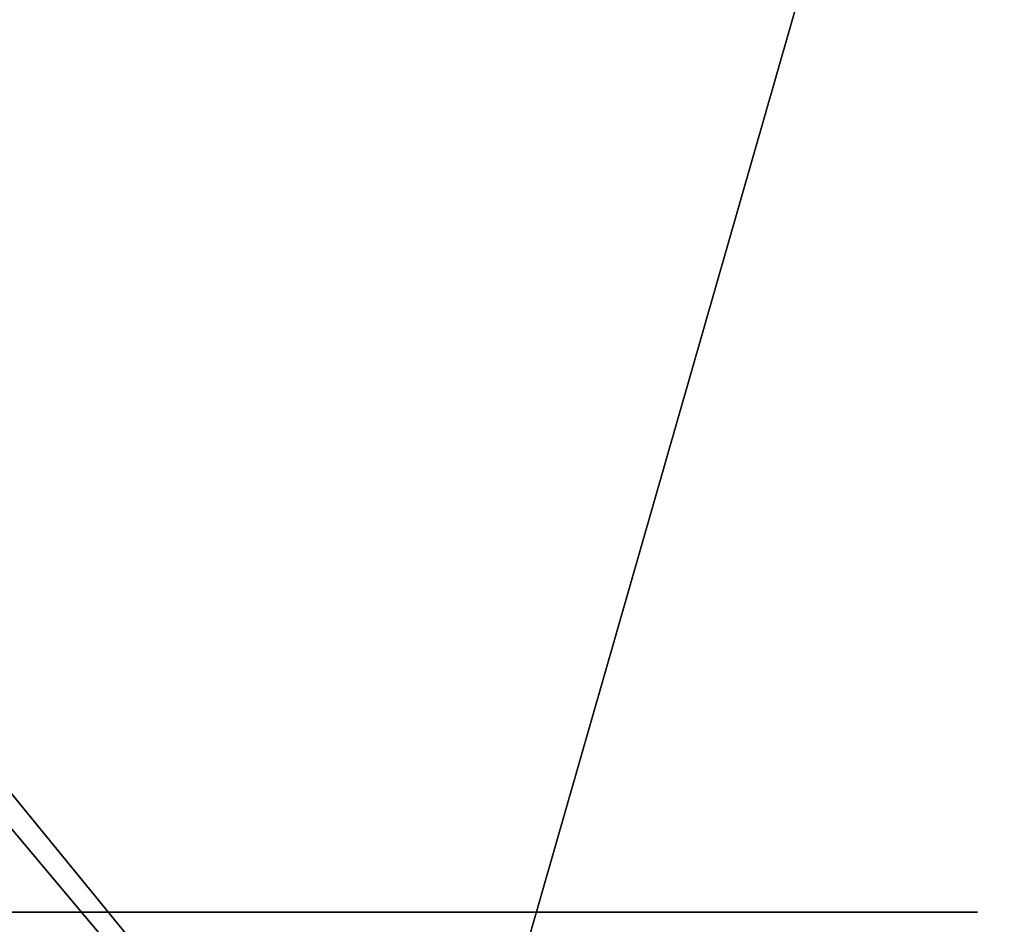
# Model space of a CAD drawing. Units: centimetres. Extents: x -321 to 371, y -319 to 318.
# Drawn here: x -73 to -69, y 115 to 118 of the extents above; entities that cross this region are included whole.
import ezdxf

# ---------------------------------------------------------------- set-up
doc = ezdxf.new("R2010")
doc.units = ezdxf.units.CM
doc.header["$LTSCALE"] = 2.54
doc.layers.get('0').update_dxf_attribs({"true_color": 0xff5454})

# ---------------------------------------------------------------- blocks, each defined once
blk = doc.blocks.new('Grupuj_74')
at = {"color": 0}
mesh = blk.add_polyface(dxfattribs=at)
corners = [(3.0265, 50.9486, 4.6538), (59.0936, 48.5725, 7.0298), (49.3426, 52.8751, 2.7273), (2.5386, 50.8904, 4.712), (0, 48.5058, 7.0965), (4.7519, 6.5045, 49.0979), (49.3919, 7.353, 48.2494), (49.3919, 6.7305, 48.8719), (49.5109, 6.5179, 49.0845), (49.8116, 6.4338, 49.1686), (39.7066, 0.8485, 54.7538), (50.8919, 6.1648, 49.4376), (50.7242, 5.8625, 49.7399), (50.5116, 6.4338, 49.1686), (69.6071, 53.7264, 1.876), (99.1011, 52.3097, 3.2927), (94.847, 54.7538, 0.8485), (59.6039, 48.7671, 6.8353), (94.1279, 7.353, 48.2494)]
mesh.append_faces([[corners[k] for k in face] for face in [(0, 1, 2), (11, 10, 12), (14, 15, 16)]], dxfattribs={"vtx0": -1, "color": 0})
mesh.append_faces([[corners[k] for k in face] for face in [(5, 6, 4), (6, 5, 7), (7, 5, 8), (8, 5, 9), (15, 17, 18), (18, 4, 6)]], dxfattribs={"vtx0": -1, "vtx1": -1, "color": 0})
mesh.append_faces([[corners[k] for k in face] for face in [(9, 10, 11), (18, 1, 4)]], dxfattribs={"vtx0": -1, "vtx1": -1, "vtx2": -1, "color": 0})
mesh.append_faces([[corners[k] for k in face] for face in [(1, 0, 3), (1, 3, 4), (9, 5, 10), (15, 14, 17), (18, 17, 1)]], dxfattribs={"vtx0": -1, "vtx2": -1, "color": 0})
mesh.append_faces([[corners[k] for k in face] for face in [(11, 13, 9)]], dxfattribs={"vtx2": -1, "color": 0})
mesh = blk.add_polyface(dxfattribs=at)
corners = [(59.0936, 47.724, 6.1813), (3.0265, 50.1001, 3.8053), (49.3426, 52.0266, 1.8788), (2.5386, 50.0419, 3.8634), (0, 47.6573, 6.248), (99.1011, 51.4611, 2.4442), (69.6071, 52.8779, 1.0275), (94.847, 53.9053), (59.6039, 47.9186, 5.9868), (94.1279, 6.5045, 47.4008), (49.3919, 6.5045, 47.4008), (50.8919, 5.3163, 48.589), (49.8116, 5.5852, 48.3201), (50.5116, 5.5852, 48.3201), (4.7519, 5.6559, 48.2494), (49.3919, 5.882, 48.0233), (49.5109, 5.6694, 48.2359), (39.7066, 0, 53.9053), (50.7242, 5.0139, 48.8914)]
mesh.append_faces([[corners[k] for k in face] for face in [(0, 1, 2), (5, 6, 7), (11, 12, 13), (17, 11, 18)]], dxfattribs={"vtx0": -1, "color": 0})
mesh.append_faces([[corners[k] for k in face] for face in [(1, 0, 3), (3, 0, 4), (6, 5, 8), (8, 9, 0), (14, 12, 17)]], dxfattribs={"vtx0": -1, "vtx1": -1, "color": 0})
mesh.append_faces([[corners[k] for k in face] for face in [(0, 9, 4), (17, 12, 11)]], dxfattribs={"vtx0": -1, "vtx1": -1, "vtx2": -1, "color": 0})
mesh.append_faces([[corners[k] for k in face] for face in [(8, 5, 9), (4, 9, 10), (10, 14, 4), (14, 10, 15), (14, 15, 16), (14, 16, 12)]], dxfattribs={"vtx0": -1, "vtx2": -1, "color": 0})
at = {"color": 18, "true_color": 0x010101}
mesh = blk.add_polyface(dxfattribs=at)
corners = [(4.7519, 6.5045, 49.0979), (0, 47.6573, 6.248), (4.7519, 5.6559, 48.2494), (0, 48.5058, 7.0965)]
mesh.append_faces([[corners[k] for k in face] for face in [(0, 1, 2), (1, 0, 3)]], dxfattribs={"vtx0": -1, "color": 18})
blk = doc.blocks.new('Komponent_2')
at = {"color": 117, "true_color": 0x236c5a}
blk.add_blockref('Grupuj_74', (0, 0), dxfattribs=at)
blk = doc.blocks.new('Grupuj_3')
at = {"color": 0}
blk.add_blockref('Komponent_2', (0.3172, 41.7449, 0.7761), dxfattribs=at)
blk = doc.blocks.new('daszekC11Q_WOODEN_LOW')
at = {"color": 0}
blk.add_blockref('Grupuj_3', (-99.3788, -96.4837), dxfattribs=at)
blk = doc.blocks.new('Grupuj_90')
at = {"color": 0}
for p, q in [((6.1633, 0, 4.4821), (6.1603, 0, 4.4336)), ((6.1603, 0, 4.4336), (6.1625, 0, 3.2564)), ((6.1625, 0, 3.2564), (6.1718, 0, 3.2533)), ((6.164, 0, 4.5876), (6.1633, 0, 4.4821)), ((6.1718, 0, 3.2533), (6.1639, 0, 3.252)), ((6.1639, 0, 3.252), (6.164, 0, 3.0217)), ((6.164, 0, 3.0217), (6.211, 0, 2.662)), ((6.1848, 0, 4.8081), (6.164, 0, 4.5876)), ((6.2438, 0, 5.0004), (6.1848, 0, 4.8081)), ((6.211, 0, 2.662), (6.3445, 0, 2.2438)), ((6.3398, 0, 5.1602), (6.2438, 0, 5.0004)), ((6.2802, 0, 9.1463), (6.2771, 0, 9.0286)), ((6.2771, 0, 9.0286), (6.2771, 0, 6.6901)), ((6.2771, 0, 6.6901), (6.2802, 0, 6.5724)), ((6.3103, 0, 9.3064), (6.2802, 0, 9.1463)), ((6.2802, 0, 6.5724), (6.3107, 0, 6.4123)), ((6.3705, 0, 9.4477), (6.3103, 0, 9.3064)), ((6.3107, 0, 6.4123), (6.3715, 0, 6.2709)), ((6.471, 0, 5.2826), (6.3398, 0, 5.1602)), ((6.3445, 0, 2.2438), (6.6072, 0, 1.8536)), ((6.4581, 0, 9.5677), (6.3705, 0, 9.4477)), ((6.3715, 0, 6.2709), (6.46, 0, 6.1509)), ((6.5702, 0, 9.6636), (6.4581, 0, 9.5677)), ((6.46, 0, 6.1509), (6.5733, 0, 6.0551)), ((6.6326, 0, 5.363), (6.471, 0, 5.2826)), ((6.7044, 0, 9.7327), (6.5702, 0, 9.6636)), ((6.5733, 0, 6.0551), (6.7089, 0, 5.9861)), ((6.6072, 0, 1.8536), (6.6195, 0, 1.8408)), ((6.6195, 0, 1.8408), (6.6316, 0, 1.8276)), ((6.6316, 0, 1.8276), (6.6445, 0, 1.8129)), ((6.8179, 0, 5.3985), (6.6326, 0, 5.363)), ((6.6445, 0, 1.8129), (6.7964, 0, 1.6873)), ((6.8577, 0, 9.7721), (6.7044, 0, 9.7327)), ((6.7089, 0, 5.9861), (6.8639, 0, 5.9466)), ((6.7964, 0, 1.6873), (6.9246, 0, 1.6014)), ((6.8893, 0, 5.3999), (6.8179, 0, 5.3985)), ((7.0061, 0, 9.7802), (6.8577, 0, 9.7721)), ((6.8639, 0, 5.9466), (7.0339, 0, 5.9394)), ((7.0098, 0, 5.3884), (6.8893, 0, 5.3999)), ((6.9246, 0, 1.6014), (7.0569, 0, 1.5423)), ((7.1032, 0, 9.771), (7.0061, 0, 9.7802)), ((7.1843, 0, 5.3336), (7.0098, 0, 5.3884)), ((7.0339, 0, 5.9394), (7.1947, 0, 5.9654)), ((7.0569, 0, 1.5423), (7.1984, 0, 1.5044)), ((7.1957, 0, 9.7505), (7.1032, 0, 9.771)), ((7.3323, 0, 5.2364), (7.1843, 0, 5.3336)), ((7.1947, 0, 5.9654), (7.3374, 0, 6.022)), ((7.2828, 0, 9.7192), (7.1957, 0, 9.7505)), ((7.1984, 0, 1.5044), (7.3317, 0, 1.4802)), ((7.3636, 0, 9.6777), (7.2828, 0, 9.7192)), ((7.3317, 0, 1.4802), (7.458, 0, 1.4681)), ((7.4473, 0, 5.1009), (7.3323, 0, 5.2364)), ((7.3374, 0, 6.022), (7.4594, 0, 6.1067)), ((7.4373, 0, 9.6265), (7.3636, 0, 9.6777)), ((7.5031, 0, 9.5661), (7.4373, 0, 9.6265)), ((7.5274, 0, 4.9317), (7.4473, 0, 5.1009)), ((7.458, 0, 1.4681), (7.5182, 0, 1.4666)), ((7.4594, 0, 6.1067), (7.5578, 0, 6.2167)), ((7.5665, 0, 9.5208), (7.5031, 0, 9.5661)), ((7.5182, 0, 1.4666), (7.6222, 0, 1.4715)), ((7.5719, 0, 4.7323), (7.5274, 0, 4.9317)), ((7.5578, 0, 6.2167), (7.6301, 0, 6.3493)), ((7.6702, 0, 9.6075), (7.5665, 0, 9.5208)), ((7.5815, 0, 4.5513), (7.5719, 0, 4.7323)), ((7.5852, 0, 4.5393), (7.5815, 0, 4.5513)), ((7.5843, 0, 3.3937), (7.5823, 0, 3.4112)), ((7.5823, 0, 3.4112), (7.5834, 0, 3.4269)), ((7.5834, 0, 3.4269), (7.5847, 0, 3.4705)), ((7.5858, 0, 3.23), (7.5843, 0, 3.3937)), ((7.5847, 0, 3.4705), (7.5852, 0, 3.5334)), ((7.5852, 0, 3.6364), (7.585, 0, 3.7534)), ((7.585, 0, 3.7534), (7.5852, 0, 4.5393)), ((7.5852, 0, 3.5334), (7.5852, 0, 3.6364)), ((7.6055, 0, 2.9971), (7.5858, 0, 3.23)), ((7.656, 0, 2.829), (7.6055, 0, 2.9971)), ((7.6222, 0, 1.4715), (7.8484, 0, 1.5242)), ((7.6301, 0, 6.3493), (7.6735, 0, 6.5017)), ((7.7114, 0, 2.757), (7.656, 0, 2.829)), ((7.785, 0, 9.6818), (7.6702, 0, 9.6075)), ((7.6735, 0, 6.5017), (7.6856, 0, 6.6477)), ((7.6856, 0, 6.6477), (7.6856, 0, 8.0411)), ((7.6856, 0, 8.0411), (7.6949, 0, 8.1585)), ((7.6949, 0, 8.1585), (7.7221, 0, 8.2616)), ((7.7775, 0, 2.7135), (7.7114, 0, 2.757)), ((7.7221, 0, 8.2616), (7.7661, 0, 8.3491)), ((7.7661, 0, 8.3491), (7.826, 0, 8.4199)), ((7.8554, 0, 2.6807), (7.7775, 0, 2.7135)), ((7.91, 0, 9.7433), (7.785, 0, 9.6818)), ((7.826, 0, 8.4199), (7.9006, 0, 8.4728)), ((7.8484, 0, 1.5242), (8.0079, 0, 1.6129)), ((7.9373, 0, 2.6452), (7.8554, 0, 2.6807)), ((7.9006, 0, 8.4728), (7.989, 0, 8.5067)), ((8.0446, 0, 9.7916), (7.91, 0, 9.7433)), ((8.0295, 0, 2.5913), (7.9373, 0, 2.6452)), ((7.989, 0, 8.5067), (8.0901, 0, 8.5203)), ((8.0079, 0, 1.6129), (8.1139, 0, 1.715)), ((8.1308, 0, 2.5071), (8.0295, 0, 2.5913)), ((8.1881, 0, 9.8265), (8.0446, 0, 9.7916)), ((8.0901, 0, 8.5203), (8.1929, 0, 8.5127)), ((8.1139, 0, 1.715), (8.1941, 0, 1.8416)), ((8.2073, 0, 2.3923), (8.1308, 0, 2.5071)), ((8.3397, 0, 9.8477), (8.1881, 0, 9.8265)), ((8.1929, 0, 8.5127), (8.2834, 0, 8.4845)), ((8.1941, 0, 1.8416), (8.2425, 0, 1.9833)), ((8.2452, 0, 2.2588), (8.2073, 0, 2.3923)), ((8.2425, 0, 1.9833), (8.2564, 0, 2.1284)), ((8.2564, 0, 2.1284), (8.2452, 0, 2.2588)), ((8.2834, 0, 8.4845), (8.3607, 0, 8.4369)), ((8.4988, 0, 9.8549), (8.3397, 0, 9.8477)), ((8.3607, 0, 8.4369), (8.4237, 0, 8.3711)), ((8.4237, 0, 8.3711), (8.4715, 0, 8.2882)), ((8.4833, 0, 4.0086), (8.4281, 0, 3.6066)), ((8.4281, 0, 3.6066), (8.4397, 0, 3.1914)), ((8.4397, 0, 3.1914), (8.5174, 0, 2.8058)), ((8.4715, 0, 8.2882), (8.5031, 0, 8.1895)), ((8.6002, 0, 4.3738), (8.4833, 0, 4.0086)), ((8.8485, 0, 9.8184), (8.4988, 0, 9.8549)), ((8.5031, 0, 8.1895), (8.5173, 0, 8.0761)), ((8.5173, 0, 8.0761), (8.5181, 0, 6.6605)), ((8.5174, 0, 2.8058), (8.6557, 0, 2.4564)), ((8.5181, 0, 6.6605), (8.5236, 0, 6.5485)), ((8.5236, 0, 6.5485), (8.5586, 0, 6.3909)), ((8.5586, 0, 6.3909), (8.6236, 0, 6.2524)), ((8.7736, 0, 4.6963), (8.6002, 0, 4.3738)), ((8.6236, 0, 6.2524), (8.7158, 0, 6.1357)), ((8.6557, 0, 2.4564), (8.8486, 0, 2.1499)), ((8.7158, 0, 6.1357), (8.8325, 0, 6.0435)), ((8.998, 0, 4.9703), (8.7736, 0, 4.6963)), ((8.8325, 0, 6.0435), (8.971, 0, 5.9785)), ((9.1555, 0, 9.7115), (8.8485, 0, 9.8184)), ((8.8486, 0, 2.1499), (9.0904, 0, 1.8925)), ((8.971, 0, 5.9785), (9.1286, 0, 5.9435)), ((9.2683, 0, 5.1898), (8.998, 0, 4.9703)), ((9.0904, 0, 1.8925), (9.3752, 0, 1.691)), ((9.1286, 0, 5.9435), (9.299, 0, 5.9411)), ((9.4162, 0, 9.5385), (9.1555, 0, 9.7115)), ((9.5793, 0, 5.3489), (9.2683, 0, 5.1898)), ((9.299, 0, 5.9411), (9.4574, 0, 5.9716)), ((9.3752, 0, 1.691), (9.6971, 0, 1.5517)), ((9.6271, 0, 9.3032), (9.4162, 0, 9.5385)), ((9.4574, 0, 5.9716), (9.5973, 0, 6.0325)), ((9.9255, 0, 5.4418), (9.5793, 0, 5.3489)), ((9.5973, 0, 6.0325), (9.716, 0, 6.121)), ((9.7847, 0, 9.0099), (9.6271, 0, 9.3032)), ((9.6971, 0, 1.5517), (10.0503, 0, 1.4811)), ((9.716, 0, 6.121), (9.8108, 0, 6.2343)), ((9.8855, 0, 8.6624), (9.7847, 0, 9.0099)), ((9.8108, 0, 6.2343), (9.8791, 0, 6.3699)), ((9.8499, 0, 3.302), (9.8337, 0, 3.4316)), ((9.8337, 0, 3.4316), (9.8392, 0, 3.5663)), ((9.8392, 0, 3.5663), (9.8657, 0, 3.6921)), ((9.8862, 0, 3.1832), (9.8499, 0, 3.302)), ((9.8657, 0, 3.6921), (9.9114, 0, 3.8061)), ((9.8791, 0, 6.3699), (9.9181, 0, 6.5249)), ((9.926, 0, 8.265), (9.8855, 0, 8.6624)), ((9.9408, 0, 3.077), (9.8862, 0, 3.1832)), ((9.9114, 0, 3.8061), (9.9744, 0, 3.9063)), ((9.9181, 0, 6.5249), (9.9266, 0, 6.6533)), ((10.2474, 0, 5.4643), (9.9255, 0, 5.4418)), ((9.9266, 0, 6.6533), (9.926, 0, 8.265)), ((10.0118, 0, 2.9856), (9.9408, 0, 3.077)), ((9.9744, 0, 3.9063), (10.0529, 0, 3.9905)), ((10.0974, 0, 2.9109), (10.0118, 0, 2.9856)), ((10.0503, 0, 1.4811), (10.292, 0, 1.475)), ((10.0529, 0, 3.9905), (10.1451, 0, 4.0567)), ((10.1958, 0, 2.8551), (10.0974, 0, 2.9109)), ((10.1451, 0, 4.0567), (10.2492, 0, 4.1029)), ((10.3051, 0, 2.8201), (10.1958, 0, 2.8551)), ((10.3858, 0, 5.4574), (10.2474, 0, 5.4643)), ((10.2492, 0, 4.1029), (10.3633, 0, 4.127)), ((10.292, 0, 1.475), (10.425, 0, 1.4857)), ((10.4236, 0, 2.808), (10.3051, 0, 2.8201)), ((10.3825, 0, 8.4392), (10.3128, 0, 8.0347)), ((10.3128, 0, 8.0347), (10.3193, 0, 7.6108)), ((10.3193, 0, 7.6108), (10.4013, 0, 7.2177)), ((10.3633, 0, 4.127), (10.4838, 0, 4.127)), ((10.5232, 0, 8.8037), (10.3825, 0, 8.4392)), ((10.5181, 0, 5.4407), (10.3858, 0, 5.4574)), ((10.4013, 0, 7.2177), (10.5528, 0, 6.863)), ((10.5421, 0, 2.8201), (10.4236, 0, 2.808)), ((10.425, 0, 1.4857), (10.5526, 0, 1.5065)), ((10.4838, 0, 4.127), (10.598, 0, 4.1029)), ((10.6443, 0, 5.4145), (10.5181, 0, 5.4407)), ((10.7294, 0, 9.1227), (10.5232, 0, 8.8037)), ((10.6514, 0, 2.8551), (10.5421, 0, 2.8201)), ((10.5526, 0, 1.5065), (10.6747, 0, 1.5374)), ((10.5528, 0, 6.863), (10.7678, 0, 6.5527)), ((10.598, 0, 4.1029), (10.7021, 0, 4.0567)), ((10.7643, 0, 5.3787), (10.6443, 0, 5.4145)), ((10.7499, 0, 2.9109), (10.6514, 0, 2.8551)), ((10.6747, 0, 1.5374), (10.7912, 0, 1.5784)), ((10.7021, 0, 4.0567), (10.7944, 0, 3.9905)), ((10.9955, 0, 9.391), (10.7294, 0, 9.1227)), ((10.8355, 0, 2.9856), (10.7499, 0, 2.9109)), ((10.878, 0, 5.3334), (10.7643, 0, 5.3787)), ((10.7678, 0, 6.5527), (11.0402, 0, 6.2927)), ((10.7912, 0, 1.5784), (10.9021, 0, 1.6294)), ((10.7944, 0, 3.9905), (10.8729, 0, 3.9063)), ((10.9065, 0, 3.077), (10.8355, 0, 2.9856)), ((10.8729, 0, 3.9063), (10.936, 0, 3.8061)), ((10.9853, 0, 5.2785), (10.878, 0, 5.3334)), ((10.9021, 0, 1.6294), (11.0073, 0, 1.6903)), ((10.9611, 0, 3.1832), (10.9065, 0, 3.077)), ((10.936, 0, 3.8061), (10.9816, 0, 3.6921)), ((10.9974, 0, 3.302), (10.9611, 0, 3.1832)), ((10.9816, 0, 3.6921), (11.0081, 0, 3.5663)), ((11.0863, 0, 5.2142), (10.9853, 0, 5.2785)), ((11.316, 0, 9.6032), (10.9955, 0, 9.391)), ((11.0136, 0, 3.4316), (10.9974, 0, 3.302)), ((11.0073, 0, 1.6903), (11.1067, 0, 1.7612)), ((11.0081, 0, 3.5663), (11.0136, 0, 3.4316)), ((11.0402, 0, 6.2927), (11.3638, 0, 6.0888)), ((11.1759, 0, 5.1555), (11.0863, 0, 5.2142)), ((11.1067, 0, 1.7612), (11.181, 0, 1.779)), ((11.2278, 0, 5.2093), (11.1759, 0, 5.1555)), ((11.181, 0, 1.779), (11.2344, 0, 1.7251)), ((11.2849, 0, 5.2565), (11.2278, 0, 5.2093)), ((11.2344, 0, 1.7251), (11.294, 0, 1.6777)), ((11.3469, 0, 5.2968), (11.2849, 0, 5.2565)), ((11.294, 0, 1.6777), (11.3593, 0, 1.6371)), ((11.6853, 0, 9.7541), (11.316, 0, 9.6032)), ((11.4136, 0, 5.3301), (11.3469, 0, 5.2968)), ((11.3593, 0, 1.6371), (11.4297, 0, 1.6037)), ((11.3638, 0, 6.0888), (11.7326, 0, 5.9471)), ((11.4848, 0, 5.3562), (11.4136, 0, 5.3301)), ((11.4297, 0, 1.6037), (11.5046, 0, 1.5777)), ((11.5601, 0, 5.375), (11.4848, 0, 5.3562)), ((11.5046, 0, 1.5777), (11.5835, 0, 1.5596)), ((11.6393, 0, 5.3864), (11.5601, 0, 5.375)), ((11.5835, 0, 1.5596), (11.6657, 0, 1.5497)), ((11.7222, 0, 5.3903), (11.6393, 0, 5.3864)), ((11.6657, 0, 1.5497), (11.7729, 0, 1.5492)), ((12.0979, 0, 9.8383), (11.6853, 0, 9.7541)), ((11.7233, 0, 7.7255), (11.7148, 0, 7.8678)), ((11.7148, 0, 7.8678), (11.7267, 0, 8.0081)), ((11.8703, 0, 5.3773), (11.7222, 0, 5.3903)), ((11.7516, 0, 7.5966), (11.7233, 0, 7.7255)), ((11.7267, 0, 8.0081), (11.7582, 0, 8.1347)), ((11.7326, 0, 5.9471), (12.1404, 0, 5.8733)), ((11.7984, 0, 7.4825), (11.7516, 0, 7.5966)), ((11.7582, 0, 8.1347), (11.8079, 0, 8.2461)), ((11.7729, 0, 1.5492), (11.9169, 0, 1.5706)), ((11.8622, 0, 7.385), (11.7984, 0, 7.4825)), ((11.8079, 0, 8.2461), (11.8744, 0, 8.3407)), ((11.9418, 0, 7.3056), (11.8622, 0, 7.385)), ((12.0052, 0, 5.3397), (11.8703, 0, 5.3773)), ((11.8744, 0, 8.3407), (11.9565, 0, 8.417)), ((11.9169, 0, 1.5706), (12.0469, 0, 1.6161)), ((12.0359, 0, 7.2457), (11.9418, 0, 7.3056)), ((11.9565, 0, 8.417), (12.0529, 0, 8.4735)), ((12.1248, 0, 5.2792), (12.0052, 0, 5.3397)), ((12.1431, 0, 7.2071), (12.0359, 0, 7.2457)), ((12.0469, 0, 1.6161), (12.161, 0, 1.6838)), ((12.0529, 0, 8.4735), (12.1621, 0, 8.5085)), ((12.4984, 0, 9.853), (12.0979, 0, 9.8383)), ((12.2275, 0, 5.1977), (12.1248, 0, 5.2792)), ((12.1404, 0, 5.8733), (12.5164, 0, 5.8679)), ((12.2621, 0, 7.1911), (12.1431, 0, 7.2071)), ((12.161, 0, 1.6838), (12.2575, 0, 1.7718)), ((12.1621, 0, 8.5085), (12.283, 0, 8.5205)), ((12.3111, 0, 5.0972), (12.2275, 0, 5.1977)), ((12.2575, 0, 1.7718), (12.3345, 0, 1.8783)), ((12.3516, 0, 7.1921), (12.2621, 0, 7.1911)), ((12.283, 0, 8.5205), (12.3646, 0, 8.5186)), ((12.3741, 0, 4.9794), (12.3111, 0, 5.0972)), ((12.3345, 0, 1.8783), (12.3901, 0, 2.0015)), ((12.4269, 0, 7.1969), (12.3516, 0, 7.1921)), ((12.3646, 0, 8.5186), (12.4387, 0, 8.5133)), ((12.4144, 0, 4.8462), (12.3741, 0, 4.9794)), ((12.3901, 0, 2.0015), (12.4224, 0, 2.1394)), ((12.4302, 0, 4.6994), (12.4144, 0, 4.8462)), ((12.4224, 0, 2.1394), (12.4303, 0, 2.2611)), ((12.4955, 0, 7.2046), (12.4269, 0, 7.1969)), ((12.4303, 0, 2.2611), (12.4302, 0, 4.6994))]:
    blk.add_line(p, q, dxfattribs=at)
at = {"color": 18, "true_color": 0x010101}
mesh = blk.add_polyface(dxfattribs=at)
corners = [(7.6222, 0, 1.4715), (7.458, 0, 1.4681), (7.5182, 0, 1.4666), (7.3317, 0, 1.4802), (7.8484, 0, 1.5242), (7.1984, 0, 1.5044), (7.0569, 0, 1.5423), (8.0079, 0, 1.6129), (6.9246, 0, 1.6014), (6.7964, 0, 1.6873), (8.1139, 0, 1.715), (6.6445, 0, 1.8129), (8.1941, 0, 1.8416), (6.6316, 0, 1.8276), (6.6195, 0, 1.8408), (6.6072, 0, 1.8536), (8.2425, 0, 1.9833), (6.3445, 0, 2.2438), (8.2564, 0, 2.1284), (8.2452, 0, 2.2588), (6.211, 0, 2.662), (8.2073, 0, 2.3923), (8.1308, 0, 2.5071), (8.0295, 0, 2.5913), (7.9373, 0, 2.6452), (7.8554, 0, 2.6807), (6.164, 0, 3.0217), (7.7775, 0, 2.7135), (7.7114, 0, 2.757), (7.656, 0, 2.829), (7.6055, 0, 2.9971), (7.5858, 0, 3.23), (6.1639, 0, 3.252), (7.5843, 0, 3.3937), (6.1718, 0, 3.2533), (6.1625, 0, 3.2564), (6.1603, 0, 4.4336), (7.5823, 0, 3.4112), (7.5834, 0, 3.4269), (7.5847, 0, 3.4705), (7.5852, 0, 3.5334), (7.5852, 0, 3.6364), (7.585, 0, 3.7534), (7.5852, 0, 4.5393), (6.1633, 0, 4.4821), (6.164, 0, 4.5876), (7.5815, 0, 4.5513), (7.5719, 0, 4.7323), (6.1848, 0, 4.8081), (7.5274, 0, 4.9317), (6.2438, 0, 5.0004), (7.4473, 0, 5.1009), (6.3398, 0, 5.1602), (7.3323, 0, 5.2364), (6.471, 0, 5.2826), (7.1843, 0, 5.3336), (6.6326, 0, 5.363), (7.0098, 0, 5.3884), (6.8179, 0, 5.3985), (6.8893, 0, 5.3999)]
mesh.append_faces([[corners[k] for k in face] for face in [(0, 1, 2), (58, 57, 59)]], dxfattribs={"vtx0": -1, "color": 18})
mesh.append_faces([[corners[k] for k in face] for face in [(1, 0, 3), (3, 4, 5), (5, 4, 6), (6, 7, 8), (8, 7, 9), (9, 10, 11), (11, 12, 13), (13, 12, 14), (14, 12, 15), (15, 16, 17), (17, 19, 20), (20, 25, 26), (26, 31, 32), (32, 33, 34), (34, 33, 35), (35, 33, 36), (36, 43, 44), (44, 43, 45), (45, 47, 48), (48, 49, 50), (50, 51, 52), (52, 53, 54), (54, 55, 56), (56, 57, 58)]], dxfattribs={"vtx0": -1, "vtx1": -1, "color": 18})
mesh.append_faces([[corners[k] for k in face] for face in [(3, 0, 4), (6, 4, 7), (9, 7, 10), (11, 10, 12), (15, 12, 16), (17, 16, 18), (17, 18, 19), (20, 19, 21), (20, 21, 22), (20, 22, 23), (20, 23, 24), (20, 24, 25), (26, 25, 27), (26, 27, 28), (26, 28, 29), (26, 29, 30), (26, 30, 31), (32, 31, 33), (36, 33, 37), (36, 37, 38), (36, 38, 39), (36, 39, 40), (36, 40, 41), (36, 41, 42), (36, 42, 43), (45, 43, 46), (45, 46, 47), (48, 47, 49), (50, 49, 51), (52, 51, 53), (54, 53, 55), (56, 55, 57)]], dxfattribs={"vtx0": -1, "vtx2": -1, "color": 18})
mesh = blk.add_polyface(dxfattribs=at)
corners = [(9.4574, 0, 5.9716), (9.1286, 0, 5.9435), (9.299, 0, 5.9411), (8.971, 0, 5.9785), (9.5973, 0, 6.0325), (8.8325, 0, 6.0435), (9.716, 0, 6.121), (8.7158, 0, 6.1357), (9.8108, 0, 6.2343), (8.6236, 0, 6.2524), (9.8791, 0, 6.3699), (8.5586, 0, 6.3909), (9.9181, 0, 6.5249), (8.5236, 0, 6.5485), (9.9266, 0, 6.6533), (8.5181, 0, 6.6605), (9.926, 0, 8.265), (8.5173, 0, 8.0761), (8.5031, 0, 8.1895), (8.4715, 0, 8.2882), (9.8855, 0, 8.6624), (8.4237, 0, 8.3711), (8.3607, 0, 8.4369), (8.2834, 0, 8.4845), (8.1929, 0, 8.5127), (8.0901, 0, 8.5203), (7.1947, 0, 5.9654), (6.8639, 0, 5.9466), (7.0339, 0, 5.9394), (6.7089, 0, 5.9861), (7.3374, 0, 6.022), (6.5733, 0, 6.0551), (7.4594, 0, 6.1067), (6.46, 0, 6.1509), (7.5578, 0, 6.2167), (6.3715, 0, 6.2709), (7.6301, 0, 6.3493), (6.3107, 0, 6.4123), (7.6735, 0, 6.5017), (6.2802, 0, 6.5724), (7.6856, 0, 6.6477), (6.2771, 0, 6.6901), (7.6856, 0, 8.0411), (6.2771, 0, 9.0286), (7.6949, 0, 8.1585), (7.7221, 0, 8.2616), (7.7661, 0, 8.3491), (7.826, 0, 8.4199), (7.9006, 0, 8.4728), (7.989, 0, 8.5067), (9.7847, 0, 9.0099), (9.6271, 0, 9.3032), (6.2802, 0, 9.1463), (6.3103, 0, 9.3064), (9.4162, 0, 9.5385), (6.3705, 0, 9.4477), (7.5665, 0, 9.5208), (7.6702, 0, 9.6075), (9.1555, 0, 9.7115), (7.785, 0, 9.6818), (7.91, 0, 9.7433), (8.8485, 0, 9.8184), (8.0446, 0, 9.7916), (8.1881, 0, 9.8265), (8.4988, 0, 9.8549), (8.3397, 0, 9.8477), (6.4581, 0, 9.5677), (7.5031, 0, 9.5661), (7.4373, 0, 9.6265), (6.5702, 0, 9.6636), (7.3636, 0, 9.6777), (6.7044, 0, 9.7327), (7.2828, 0, 9.7192), (7.1957, 0, 9.7505), (6.8577, 0, 9.7721), (7.1032, 0, 9.771), (7.0061, 0, 9.7802)]
mesh.append_faces([[corners[k] for k in face] for face in [(0, 1, 2), (26, 27, 28), (63, 64, 65), (74, 75, 76)]], dxfattribs={"vtx0": -1, "color": 18})
mesh.append_faces([[corners[k] for k in face] for face in [(1, 0, 3), (3, 4, 5), (5, 6, 7), (7, 8, 9), (9, 10, 11), (11, 12, 13), (13, 14, 15), (15, 16, 17), (17, 16, 18), (18, 16, 19), (19, 20, 21), (21, 20, 22), (22, 20, 23), (23, 20, 24), (24, 20, 25), (27, 26, 29), (29, 30, 31), (31, 32, 33), (33, 34, 35), (35, 36, 37), (37, 38, 39), (39, 40, 41), (41, 42, 43), (43, 51, 52), (52, 51, 53), (53, 54, 55), (56, 54, 57), (57, 58, 59), (59, 58, 60), (60, 61, 62), (62, 61, 63), (66, 68, 69), (69, 70, 71), (71, 73, 74)]], dxfattribs={"vtx0": -1, "vtx1": -1, "color": 18})
mesh.append_faces([[corners[k] for k in face] for face in [(43, 25, 20), (55, 54, 56)]], dxfattribs={"vtx0": -1, "vtx1": -1, "vtx2": -1, "color": 18})
mesh.append_faces([[corners[k] for k in face] for face in [(3, 0, 4), (5, 4, 6), (7, 6, 8), (9, 8, 10), (11, 10, 12), (13, 12, 14), (15, 14, 16), (19, 16, 20), (29, 26, 30), (31, 30, 32), (33, 32, 34), (35, 34, 36), (37, 36, 38), (39, 38, 40), (41, 40, 42), (43, 42, 44), (43, 44, 45), (43, 45, 46), (43, 46, 47), (43, 47, 48), (43, 48, 49), (43, 49, 25), (43, 20, 50), (43, 50, 51), (53, 51, 54), (57, 54, 58), (60, 58, 61), (63, 61, 64), (56, 66, 55), (66, 56, 67), (66, 67, 68), (69, 68, 70), (71, 70, 72), (71, 72, 73), (74, 73, 75)]], dxfattribs={"vtx0": -1, "vtx2": -1, "color": 18})
mesh = blk.add_polyface(dxfattribs=at)
corners = [(12.2275, 0, 5.1977), (11.1759, 0, 5.1555), (12.3111, 0, 5.0972), (11.2278, 0, 5.2093), (12.1248, 0, 5.2792), (11.2849, 0, 5.2565), (11.3469, 0, 5.2968), (12.0052, 0, 5.3397), (11.4136, 0, 5.3301), (11.4848, 0, 5.3562), (11.8703, 0, 5.3773), (11.5601, 0, 5.375), (11.6393, 0, 5.3864), (11.7222, 0, 5.3903), (10.425, 0, 1.4857), (10.0503, 0, 1.4811), (10.292, 0, 1.475), (9.6971, 0, 1.5517), (10.5526, 0, 1.5065), (10.6747, 0, 1.5374), (10.7912, 0, 1.5784), (9.3752, 0, 1.691), (10.9021, 0, 1.6294), (11.0073, 0, 1.6903), (11.1067, 0, 1.7612), (9.0904, 0, 1.8925), (11.181, 0, 1.779), (12.3345, 0, 1.8783), (12.3901, 0, 2.0015), (8.8486, 0, 2.1499), (12.4224, 0, 2.1394), (12.4303, 0, 2.2611), (8.6557, 0, 2.4564), (10.5421, 0, 2.8201), (10.6514, 0, 2.8551), (10.7499, 0, 2.9109), (10.8355, 0, 2.9856), (12.4302, 0, 4.6994), (10.4236, 0, 2.808), (8.5174, 0, 2.8058), (10.9065, 0, 3.077), (10.9611, 0, 3.1832), (10.9974, 0, 3.302), (11.0136, 0, 3.4316), (11.0081, 0, 3.5663), (10.9816, 0, 3.6921), (10.936, 0, 3.8061), (10.8729, 0, 3.9063), (10.7944, 0, 3.9905), (10.7021, 0, 4.0567), (10.598, 0, 4.1029), (10.4838, 0, 4.127), (10.3633, 0, 4.127), (8.6002, 0, 4.3738), (8.7736, 0, 4.6963), (8.998, 0, 4.9703), (12.4144, 0, 4.8462), (12.3741, 0, 4.9794), (9.2683, 0, 5.1898), (11.0863, 0, 5.2142), (9.5793, 0, 5.3489), (10.9853, 0, 5.2785), (10.878, 0, 5.3334), (10.7643, 0, 5.3787), (9.9255, 0, 5.4418), (10.6443, 0, 5.4145), (10.5181, 0, 5.4407), (10.3858, 0, 5.4574), (10.2474, 0, 5.4643), (10.3051, 0, 2.8201), (8.4397, 0, 3.1914), (10.1958, 0, 2.8551), (10.0974, 0, 2.9109), (10.0118, 0, 2.9856), (9.9408, 0, 3.077), (9.8862, 0, 3.1832), (9.8499, 0, 3.302), (8.4281, 0, 3.6066), (9.8337, 0, 3.4316), (9.8392, 0, 3.5663), (9.8657, 0, 3.6921), (8.4833, 0, 4.0086), (9.9114, 0, 3.8061), (9.9744, 0, 3.9063), (10.0529, 0, 3.9905), (10.1451, 0, 4.0567), (10.2492, 0, 4.1029), (11.9169, 0, 1.5706), (11.6657, 0, 1.5497), (11.7729, 0, 1.5492), (11.5835, 0, 1.5596), (11.5046, 0, 1.5777), (12.0469, 0, 1.6161), (11.4297, 0, 1.6037), (11.3593, 0, 1.6371), (12.161, 0, 1.6838), (11.294, 0, 1.6777), (11.2344, 0, 1.7251), (12.2575, 0, 1.7718)]
mesh.append_faces([[corners[k] for k in face] for face in [(12, 10, 13), (14, 15, 16), (64, 67, 68), (87, 88, 89)]], dxfattribs={"vtx0": -1, "color": 18})
mesh.append_faces([[corners[k] for k in face] for face in [(0, 1, 2), (1, 0, 3), (3, 4, 5), (5, 4, 6), (6, 7, 8), (8, 7, 9), (9, 10, 11), (11, 10, 12), (15, 14, 17), (17, 20, 21), (21, 24, 25), (25, 28, 29), (29, 31, 32), (33, 31, 34), (34, 31, 35), (35, 31, 36), (32, 38, 39), (36, 37, 40), (40, 37, 41), (41, 37, 42), (42, 37, 43), (43, 37, 44), (44, 37, 45), (45, 37, 46), (46, 37, 47), (47, 37, 48), (48, 37, 49), (49, 37, 50), (50, 37, 51), (51, 37, 52), (53, 37, 54), (54, 37, 55), (55, 57, 58), (58, 59, 60), (60, 63, 64), (39, 69, 70), (69, 39, 38), (70, 76, 77), (77, 80, 81), (81, 85, 53), (88, 87, 90), (90, 87, 91), (91, 92, 93), (93, 92, 94), (94, 95, 96), (96, 95, 97), (97, 98, 26)]], dxfattribs={"vtx0": -1, "vtx1": -1, "color": 18})
mesh.append_faces([[corners[k] for k in face] for face in [(25, 26, 27), (32, 31, 33), (52, 37, 53), (58, 2, 1)]], dxfattribs={"vtx0": -1, "vtx1": -1, "vtx2": -1, "color": 18})
mesh.append_faces([[corners[k] for k in face] for face in [(3, 0, 4), (6, 4, 7), (9, 7, 10), (17, 14, 18), (17, 18, 19), (17, 19, 20), (21, 20, 22), (21, 22, 23), (21, 23, 24), (25, 24, 26), (25, 27, 28), (29, 28, 30), (29, 30, 31), (36, 31, 37), (32, 33, 38), (55, 37, 56), (55, 56, 57), (58, 57, 2), (58, 1, 59), (60, 59, 61), (60, 61, 62), (60, 62, 63), (64, 63, 65), (64, 65, 66), (64, 66, 67), (70, 69, 71), (70, 71, 72), (70, 72, 73), (70, 73, 74), (70, 74, 75), (70, 75, 76), (77, 76, 78), (77, 78, 79), (77, 79, 80), (81, 80, 82), (81, 82, 83), (81, 83, 84), (81, 84, 85), (53, 85, 86), (53, 86, 52), (91, 87, 92), (94, 92, 95), (97, 95, 98), (26, 98, 27)]], dxfattribs={"vtx0": -1, "vtx2": -1, "color": 18})
mesh = blk.add_polyface(dxfattribs=at)
corners = [(13.6992, 0, 7.1281), (12.3516, 0, 7.1921), (12.2621, 0, 7.1911), (13.623, 0, 7.2101), (12.4269, 0, 7.1969), (12.4955, 0, 7.2046), (12.5583, 0, 7.2149), (13.5322, 0, 7.2756), (12.6165, 0, 7.2272), (12.671, 0, 7.2409), (12.7228, 0, 7.2557), (12.773, 0, 7.2709), (12.8206, 0, 7.2856), (13.4286, 0, 7.3225), (12.8684, 0, 7.2998), (12.9177, 0, 7.3134), (12.9692, 0, 7.3257), (13.3142, 0, 7.3489), (13.0235, 0, 7.3364), (13.0812, 0, 7.345), (13.143, 0, 7.351), (13.2095, 0, 7.3539), (13.3339, 0, 8.3652), (13.1537, 0, 8.3595), (13.2211, 0, 8.3572), (13.0912, 0, 8.365), (13.0329, 0, 8.3732), (13.4467, 0, 8.3952), (12.978, 0, 8.3836), (12.6258, 0, 8.4819), (13.5483, 0, 8.4453), (13.6368, 0, 8.5137), (12.5683, 0, 8.4944), (12.5063, 0, 8.5051), (12.4387, 0, 8.5133), (12.3646, 0, 8.5186), (13.7103, 0, 8.5983), (12.283, 0, 8.5205), (12.8133, 0, 5.8995), (12.1404, 0, 5.8733), (12.5164, 0, 5.8679), (11.7326, 0, 5.9471), (13.0787, 0, 5.9606), (11.3638, 0, 6.0888), (13.3092, 0, 6.0493), (13.5012, 0, 6.1635), (11.0402, 0, 6.2927), (13.6515, 0, 6.301), (10.7678, 0, 6.5527), (13.7565, 0, 6.4599), (13.813, 0, 6.638), (10.5528, 0, 6.863), (13.82, 0, 6.8025), (13.7996, 0, 6.9223), (10.4013, 0, 7.2177), (13.7587, 0, 7.0315), (12.1431, 0, 7.2071), (12.0359, 0, 7.2457), (10.3193, 0, 7.6108), (11.9418, 0, 7.3056), (11.8622, 0, 7.385), (11.7984, 0, 7.4825), (11.7516, 0, 7.5966), (11.7233, 0, 7.7255), (10.3128, 0, 8.0347), (11.7148, 0, 7.8678), (11.7267, 0, 8.0081), (11.7582, 0, 8.1347), (10.3825, 0, 8.4392), (11.8079, 0, 8.2461), (11.8744, 0, 8.3407), (11.9565, 0, 8.417), (12.0529, 0, 8.4735), (10.5232, 0, 8.8037), (12.1621, 0, 8.5085), (13.7669, 0, 8.6971), (13.8045, 0, 8.8082), (10.7294, 0, 9.1227), (13.8213, 0, 8.9296), (13.8075, 0, 9.1054), (13.7443, 0, 9.2819), (10.9955, 0, 9.391), (13.6344, 0, 9.4386), (11.316, 0, 9.6032), (13.4809, 0, 9.5735), (13.2872, 0, 9.6845), (11.6853, 0, 9.7541), (13.0567, 0, 9.7695), (12.0979, 0, 9.8383), (12.7926, 0, 9.8264), (12.4984, 0, 9.853)]
mesh.append_faces([[corners[k] for k in face] for face in [(20, 17, 21), (22, 23, 24), (38, 39, 40), (88, 89, 90)]], dxfattribs={"vtx0": -1, "color": 18})
mesh.append_faces([[corners[k] for k in face] for face in [(1, 3, 4), (4, 3, 5), (5, 3, 6), (6, 7, 8), (8, 7, 9), (9, 7, 10), (10, 7, 11), (11, 7, 12), (12, 13, 14), (14, 13, 15), (15, 13, 16), (16, 17, 18), (18, 17, 19), (19, 17, 20), (23, 22, 25), (25, 22, 26), (26, 27, 28), (28, 27, 29), (29, 31, 32), (32, 31, 33), (33, 31, 34), (34, 31, 35), (35, 36, 37), (39, 38, 41), (41, 42, 43), (43, 45, 46), (46, 47, 48), (48, 50, 51), (51, 53, 54), (54, 57, 58), (58, 63, 64), (64, 67, 68), (68, 72, 73), (73, 76, 77), (77, 80, 81), (81, 82, 83), (83, 85, 86), (86, 87, 88)]], dxfattribs={"vtx0": -1, "vtx1": -1, "color": 18})
mesh.append_faces([[corners[k] for k in face] for face in [(54, 0, 2), (73, 37, 36)]], dxfattribs={"vtx0": -1, "vtx1": -1, "vtx2": -1, "color": 18})
mesh.append_faces([[corners[k] for k in face] for face in [(0, 1, 2), (1, 0, 3), (6, 3, 7), (12, 7, 13), (16, 13, 17), (26, 22, 27), (29, 27, 30), (29, 30, 31), (35, 31, 36), (41, 38, 42), (43, 42, 44), (43, 44, 45), (46, 45, 47), (48, 47, 49), (48, 49, 50), (51, 50, 52), (51, 52, 53), (54, 53, 55), (54, 55, 0), (54, 2, 56), (54, 56, 57), (58, 57, 59), (58, 59, 60), (58, 60, 61), (58, 61, 62), (58, 62, 63), (64, 63, 65), (64, 65, 66), (64, 66, 67), (68, 67, 69), (68, 69, 70), (68, 70, 71), (68, 71, 72), (73, 72, 74), (73, 74, 37), (73, 36, 75), (73, 75, 76), (77, 76, 78), (77, 78, 79), (77, 79, 80), (81, 80, 82), (83, 82, 84), (83, 84, 85), (86, 85, 87), (88, 87, 89)]], dxfattribs={"vtx0": -1, "vtx2": -1, "color": 18})
blk = doc.blocks.new('logo_vinci_LOW_1')
at = {"color": 0, "xscale": 0.6, "zscale": 0.6}
blk.add_blockref('Grupuj_90', (-8.8716, 0, -1.7374), dxfattribs=at)
blk = doc.blocks.new('Grupuj_10')
at = {"color": 0, "rotation": 89.99999999998441}
blk.add_blockref('logo_vinci_LOW_1', (1.3, 14.5638, 8.3746), dxfattribs=at)
blk = doc.blocks.new('Grupuj_258')
at = {"color": 0}
mesh = blk.add_polyface(dxfattribs=at)
corners = [(5.1807, 24.2543, 0), (8.4953, 9.2173, 0), (8.4953, 8.4234, 0), (8.858, 9.9235, 0), (10.1881, 11.6415, 0), (10.9738, 12.2493, 0), (57.3562, 27.2655, 0), (11.9614, 12.3565, 0), (12.8591, 11.9313, 0), (13.4019, 11.0993, 0), (17.6284, 11.5341, 0), (14.0699, 9.2501, 0), (14.1766, 8.4029, 0), (17.0399, 10.9154, 0), (16.7733, 10.1042, 0), (19.1567, 11.5925, 0), (20.6652, 11.341, 0), (22.0919, 10.7899, 0), (22.4546, 10.0837, 0), (22.4546, 9.2898, 0), (26.2149, 9.3871, 0), (25.4292, 8.7793, 0), (24.0991, 7.0612, 0), (23.7365, 6.355, 0), (27.2025, 9.4942, 0), (28.1003, 9.069, 0), (28.6431, 8.2371, 0), (29.3111, 6.3878, 0), (29.4265, 5.7556, 0), (32.4848, 0, 0), (61.8553, 0, 0), (64.1993, 16.1775, 0), (64.1993, 2.4853, 0), (0, 5.5891, 0), (0, 18.3674, 0), (8.858, 7.7172, 0), (10.2943, 7.2075, 0), (11.7976, 6.9569, 0), (13.3215, 6.9729, 0), (13.91, 7.5917, 0), (18.9885, 6.1506, 0), (18.0908, 6.5758), (17.548, 7.4078, 0), (16.88, 9.257, 0), (19.9761, 6.2577, 0), (24.0991, 4.8549, 0), (20.7619, 6.8656, 0), (22.0919, 8.5836, 0), (23.7365, 5.5611, 0), (25.5354, 4.3453, 0), (27.0387, 4.0946, 0), (28.5627, 4.1107, 0), (29.0307, 4.5512, 0), (29.3295, 5.1202, 0)]
mesh.append_faces([[corners[k] for k in face] for face in [(30, 31, 32), (0, 33, 34)]], dxfattribs={"vtx0": -1, "color": 0})
mesh.append_faces([[corners[k] for k in face] for face in [(1, 0, 3), (3, 0, 4), (4, 0, 5), (5, 6, 7), (7, 6, 8), (8, 6, 9), (9, 10, 11), (11, 10, 12), (10, 6, 15), (15, 6, 16), (16, 6, 17), (17, 6, 18), (18, 6, 19), (20, 6, 24), (24, 6, 25), (25, 6, 26), (26, 6, 27), (27, 6, 28), (29, 6, 30), (33, 36, 29), (40, 12, 41), (41, 12, 42), (42, 12, 43), (43, 12, 14), (45, 47, 48), (48, 19, 23)]], dxfattribs={"vtx0": -1, "vtx1": -1, "color": 0})
mesh.append_faces([[corners[k] for k in face] for face in [(9, 6, 10), (19, 6, 20), (28, 6, 29), (33, 0, 2), (29, 39, 40), (29, 44, 45)]], dxfattribs={"vtx0": -1, "vtx1": -1, "vtx2": -1, "color": 0})
mesh.append_faces([[corners[k] for k in face] for face in [(0, 1, 2), (5, 0, 6), (12, 10, 13), (12, 13, 14), (19, 20, 21), (19, 21, 22), (19, 22, 23), (30, 6, 31), (33, 2, 35), (33, 35, 36), (29, 36, 37), (29, 37, 38), (29, 38, 39), (40, 39, 12), (29, 40, 44), (45, 44, 46), (45, 46, 47), (48, 47, 19), (29, 45, 49), (29, 49, 50), (29, 50, 51), (29, 51, 52), (29, 52, 53), (29, 53, 28)]], dxfattribs={"vtx0": -1, "vtx2": -1, "color": 0})
mesh = blk.add_polyface(dxfattribs=at)
corners = [(0, 5.5891, 1.5), (8.858, 7.7172, 1.5), (0, 18.3674, 1.5), (10.2943, 7.2075, 1.5), (32.4848, 0, 1.5), (8.4953, 8.4234, 1.5), (5.1807, 24.2543, 1.5), (11.7976, 6.9569, 1.5), (13.3215, 6.9729, 1.5), (13.91, 7.5917, 1.5), (18.9885, 6.1506, 1.5), (14.1766, 8.4029, 1.5), (18.0908, 6.5758, 1.5), (17.548, 7.4078, 1.5), (16.88, 9.257, 1.5), (16.7733, 10.1042, 1.5), (19.9761, 6.2577, 1.5), (24.0991, 4.8549, 1.5), (20.7619, 6.8656, 1.5), (22.0919, 8.5836, 1.5), (23.7365, 5.5611, 1.5), (22.4546, 9.2898, 1.5), (23.7365, 6.355, 1.5), (25.5354, 4.3453, 1.5), (27.0387, 4.0946, 1.5), (28.5627, 4.1107, 1.5), (29.0307, 4.5512, 1.5), (29.3295, 5.1202, 1.5), (29.4265, 5.7556, 1.5), (10.9738, 12.2493, 1.5), (57.3562, 27.2655, 1.5), (10.1881, 11.6415, 1.5), (8.858, 9.9235, 1.5), (8.4953, 9.2173, 1.5), (11.9614, 12.3565, 1.5), (12.8591, 11.9313, 1.5), (13.4019, 11.0993, 1.5), (17.6284, 11.5341, 1.5), (14.0699, 9.2501, 1.5), (17.0399, 10.9154, 1.5), (19.1567, 11.5925, 1.5), (20.6652, 11.341, 1.5), (22.0919, 10.7899, 1.5), (22.4546, 10.0837, 1.5), (26.2149, 9.3871, 1.5), (25.4292, 8.7793, 1.5), (24.0991, 7.0612, 1.5), (27.2025, 9.4942, 1.5), (28.1003, 9.069, 1.5), (28.6431, 8.2371, 1.5), (29.3111, 6.3878, 1.5), (61.8553, 0, 1.5), (64.1993, 16.1775, 1.5), (64.1993, 2.4853, 1.5)]
mesh.append_faces([[corners[k] for k in face] for face in [(52, 51, 53)]], dxfattribs={"vtx0": -1, "color": 0})
mesh.append_faces([[corners[k] for k in face] for face in [(0, 1, 2), (1, 0, 3), (2, 5, 6), (3, 4, 7), (7, 4, 8), (8, 4, 9), (9, 10, 11), (10, 4, 16), (16, 17, 18), (18, 17, 19), (19, 20, 21), (17, 4, 23), (23, 4, 24), (24, 4, 25), (25, 4, 26), (26, 4, 27), (27, 4, 28), (6, 29, 30), (29, 6, 31), (31, 6, 32), (32, 6, 33), (33, 6, 5), (37, 11, 39), (39, 11, 15), (44, 21, 45), (45, 21, 46), (46, 21, 22), (30, 51, 52)]], dxfattribs={"vtx0": -1, "vtx1": -1, "color": 0})
mesh.append_faces([[corners[k] for k in face] for face in [(9, 4, 10), (16, 4, 17), (30, 36, 37), (30, 21, 44), (30, 28, 4)]], dxfattribs={"vtx0": -1, "vtx1": -1, "vtx2": -1, "color": 0})
mesh.append_faces([[corners[k] for k in face] for face in [(3, 0, 4), (2, 1, 5), (11, 10, 12), (11, 12, 13), (11, 13, 14), (11, 14, 15), (19, 17, 20), (21, 20, 22), (30, 29, 34), (30, 34, 35), (30, 35, 36), (37, 36, 38), (37, 38, 11), (30, 37, 40), (30, 40, 41), (30, 41, 42), (30, 42, 43), (30, 43, 21), (30, 44, 47), (30, 47, 48), (30, 48, 49), (30, 49, 50), (30, 50, 28), (30, 4, 51)]], dxfattribs={"vtx0": -1, "vtx2": -1, "color": 0})
blk = doc.blocks.new('Grupuj_11')
at = {"color": 117, "true_color": 0x236c5a}
blk.add_blockref('Grupuj_258', (0, 0), dxfattribs=at)
blk = doc.blocks.new('Komponent_35')
at = {"color": 0}
for name, p, rotation in [('Grupuj_10', (12.5004, -0.0074), 0.5000000000867925), ('Grupuj_11', (27.3456, 8.8911, 65.6125), 90.00000085373647)]:
    blk.add_blockref(name, p, dxfattribs=dict(at, rotation=rotation))
blk = doc.blocks.new('sklepik_wiaderkoC11Q_WOODEN_LOW')
at = {"color": 0}
blk.add_blockref('Komponent_35', (9.365, 6.4749, 25.2697), dxfattribs=at)
blk = doc.blocks.new('Grupuj_1')
at = {"color": 0, "rotation": 89.49609626973532}
blk.add_blockref('sklepik_wiaderkoC11Q_WOODEN_LOW', (117.7721, 259.7529, 36.829), dxfattribs=at)
at = {"color": 8, "true_color": 0x6f7c7e, "rotation": 270.0000000000663}
blk.add_blockref('daszekC11Q_WOODEN_LOW', (118.2463, 190.094, 191.0182), dxfattribs=at)

msp = doc.modelspace()

# ---------------------------------------------------------------- block references
at = {"color": 0}
msp.add_blockref('Grupuj_1', (-170.8838, -168.0733), dxfattribs=at)

doc.saveas('drawing.dxf')
